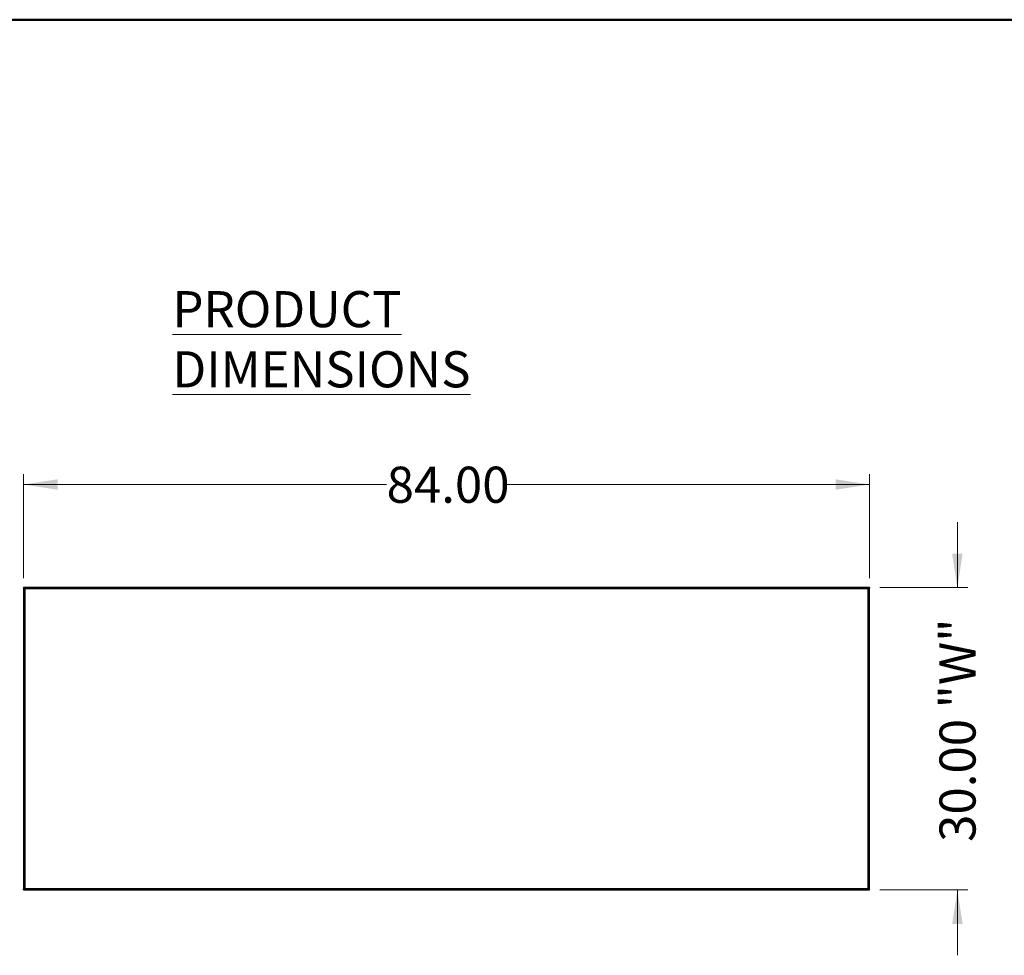
# Model space of a CAD drawing. Units: inches. Extents: x 0.5 to 10.5, y 0.5 to 8.
# Drawn here: x 3.8 to 7.6, y 4.4 to 8 of the extents above; entities that cross this region are included whole.
import ezdxf

# ---------------------------------------------------------------- set-up
doc = ezdxf.new("R2010")
doc.units = ezdxf.units.IN
doc.header["$MEASUREMENT"] = 0
doc.styles.add('SLDTEXTSTYLE0', font='TXT', dxfattribs={"width": 0.75})
doc.dimstyles.new('SLDDIMSTYLE0', dxfattribs={"dimtxt": 0.137795, "dimasz": 0.13, "dimexe": 0, "dimexo": 0.0625, "dimgap": 0.034449, "dimtad": 0, "dimlfac": 26, "dimrnd": 1e-09, "dimzin": 4, "dimdsep": 46, "dimtxsty": 'SLDTEXTSTYLE0', "dimsah": 1, "dimcen": 0.09, "dimadec": 0, "dimazin": 1, "dimtfac": 1, "dimtofl": 0, "dimtmove": 0, "dimatfit": 3, "dimfxl": 0, "dimfrac": 2, "dimtolj": 1, "dimtzin": 12, "dimarcsym": 0})
doc.dimstyles.new('SLDDIMSTYLE1', dxfattribs={"dimtxt": 0.137795, "dimasz": 0.13, "dimexe": 0, "dimexo": 0.0625, "dimgap": 0.034449, "dimtad": 0, "dimlfac": 26, "dimrnd": 1e-09, "dimzin": 4, "dimdsep": 46, "dimtxsty": 'SLDTEXTSTYLE0', "dimsah": 1, "dimcen": 0.09, "dimadec": 0, "dimazin": 1, "dimtfac": 1, "dimtmove": 0, "dimatfit": 0, "dimfxl": 0, "dimfrac": 2, "dimtolj": 1, "dimtzin": 12, "dimarcsym": 0})

# ---------------------------------------------------------------- blocks, each defined once
blk = doc.blocks.new('_D')
at = {"color": 7, "linetype": 'Continuous', "lineweight": 0}
for p, q in [((3.8553, 5.868), (3.8553, 6.2644)), ((7.086, 5.868), (7.086, 6.2644)), ((3.8553, 6.2251), (5.2416, 6.2251)), ((7.086, 6.2251), (5.6997, 6.2251))]:
    blk.add_line(p, q, dxfattribs=at)
at = {"color": 7, "linetype": 'Continuous', "lineweight": 18}
for points in [[(3.8553, 6.2251), (3.9853, 6.2051), (3.9853, 6.2451)], [(7.086, 6.2251), (6.956, 6.2451), (6.956, 6.2051)]]:
    blk.add_solid(points, dxfattribs=at)
at = {"color": 7, "linetype": 'Continuous', "lineweight": 18, "insert": (5.2416, 6.2933), "char_height": 0.1378, "attachment_point": 1, "style": 'SLDTEXTSTYLE0'}
blk.add_mtext('84.00', dxfattribs=at)
blk = doc.blocks.new('_D_1')
at = {"color": 7, "linetype": 'Continuous', "lineweight": 0}
for p, q in [((7.4211, 5.8313), (7.4211, 6.0813)), ((7.1254, 5.8313), (7.4605, 5.8313)), ((7.1254, 4.6775), (7.4605, 4.6775)), ((7.4211, 4.6775), (7.4211, 4.4275))]:
    blk.add_line(p, q, dxfattribs=at)
at = {"color": 7, "linetype": 'Continuous', "lineweight": 18}
for points in [[(7.4211, 5.8313), (7.4411, 5.9613), (7.4011, 5.9613)], [(7.4211, 4.6775), (7.4011, 4.5475), (7.4411, 4.5475)]]:
    blk.add_solid(points, dxfattribs=at)
at = {"color": 7, "linetype": 'Continuous', "lineweight": 18, "char_height": 0.1378, "attachment_point": 1, "rotation": 90, "style": 'SLDTEXTSTYLE0'}
for s, insert in [('"W"', (7.3528, 5.3703)), ('30.00', (7.3528, 4.8605))]:
    blk.add_mtext(s, dxfattribs=dict(at, insert=insert))

msp = doc.modelspace()

# ---------------------------------------------------------------- linework, layer by layer
at = {"color": 7, "linetype": 'Continuous', "lineweight": 50}
msp.add_line((0.5, 8), (10.5, 8), dxfattribs=at)
at = {"color": 7, "linetype": 'Continuous', "lineweight": 25}
for p, q in [((3.85526, 5.83135), (3.85526, 5.82906)), ((7.08603, 5.83135), (3.85526, 5.83135)), ((3.85526, 5.82906), (3.85526, 5.82867)), ((3.85526, 5.82867), (3.85697, 5.82867)), ((3.85526, 5.82867), (3.85526, 4.68017)), ((7.0844, 5.82867), (7.08603, 5.82867)), ((7.08603, 5.83135), (7.08603, 5.82906)), ((7.08603, 5.82867), (7.08603, 5.82906)), ((7.08603, 4.68017), (7.08603, 5.82867)), ((3.86024, 5.82637), (3.86024, 4.68248)), ((7.08105, 5.82637), (3.86024, 5.82637)), ((7.08105, 4.68248), (7.08105, 5.82637)), ((3.85696, 4.68017), (3.85526, 4.68017)), ((3.85526, 4.68017), (3.85526, 4.67979)), ((3.85526, 4.6775), (3.85526, 4.67979)), ((3.85526, 4.6775), (7.08603, 4.6775)), ((3.86024, 4.68248), (7.08105, 4.68248)), ((7.08603, 4.68017), (7.0844, 4.68017)), ((7.08603, 4.67979), (7.08603, 4.68017)), ((7.08603, 4.6775), (7.08603, 4.67979))]:
    msp.add_line(p, q, dxfattribs=at)
for points, knots in [([(3.86024, 5.82637), (3.85982, 5.82703), (3.85897, 5.82836), (3.85771, 5.83002), (3.85647, 5.83114), (3.85565, 5.83128), (3.85526, 5.83135)], [0, 0, 0, 0, 0.25355294, 0.50844108, 0.76333334, 1, 1, 1, 1]), ([(3.86024, 5.82637), (3.85997, 5.8266), (3.85942, 5.82707), (3.85859, 5.82772), (3.85776, 5.82829), (3.85693, 5.82872), (3.8561, 5.829), (3.85554, 5.82904), (3.85526, 5.82906)], [0, 0, 0, 0, 0.1637553, 0.332223, 0.4964957, 0.6655269, 0.8303591, 1, 1, 1, 1]), ([(3.85768, 5.82831), (3.8577, 5.82824), (3.85777, 5.82797), (3.8583, 5.82752), (3.85918, 5.82694), (3.85989, 5.82656), (3.86024, 5.82637)], [0, 0, 0, 0, 0.1074003, 0.4049336, 0.7024668, 1, 1, 1, 1]), ([(7.08105, 5.82637), (7.08163, 5.82654), (7.0828, 5.82688), (7.08434, 5.8274), (7.08547, 5.82792), (7.08597, 5.82834), (7.08601, 5.82859), (7.08603, 5.82867)], [0, 0, 0, 0, 0.2238606, 0.4477595, 0.6716585, 0.8955574, 1, 1, 1, 1]), ([(7.08105, 5.82637), (7.0814, 5.82656), (7.08209, 5.82693), (7.08296, 5.8275), (7.0835, 5.82796), (7.08358, 5.82822), (7.0836, 5.8283)], [0, 0, 0, 0, 0.2945198, 0.5869829, 0.8794424, 1, 1, 1, 1]), ([(3.85526, 4.67979), (3.85553, 4.67981), (3.85608, 4.67984), (3.85691, 4.68012), (3.85774, 4.68055), (3.85857, 4.68111), (3.8594, 4.68177), (3.85996, 4.68224), (3.86024, 4.68248)], [0, 0, 0, 0, 0.163751, 0.332214, 0.4964866, 0.6655178, 0.8303544, 1, 1, 1, 1]), ([(3.85526, 4.6775), (3.85568, 4.67758), (3.85653, 4.67773), (3.8578, 4.67893), (3.85903, 4.68059), (3.85985, 4.68187), (3.86024, 4.68248)], [0, 0, 0, 0, 0.2546358, 0.5095274, 0.7644204, 1, 1, 1, 1]), ([(3.86024, 4.68248), (3.85989, 4.68229), (3.85918, 4.6819), (3.8583, 4.68133), (3.85777, 4.68087), (3.8577, 4.68061), (3.85768, 4.68054)], [0, 0, 0, 0, 0.2970396, 0.5940793, 0.8911189, 1, 1, 1, 1]), ([(7.08361, 4.68054), (7.08359, 4.68061), (7.08352, 4.68086), (7.08302, 4.6813), (7.08215, 4.68188), (7.08142, 4.68228), (7.08105, 4.68248)], [0, 0, 0, 0, 0.1000832, 0.3917354, 0.6833901, 1, 1, 1, 1]), ([(7.08603, 4.68017), (7.08597, 4.68035), (7.08585, 4.68069), (7.08492, 4.68121), (7.08356, 4.68172), (7.08217, 4.68215), (7.08132, 4.6824), (7.08105, 4.68248)], [0, 0, 0, 0, 0.2238611, 0.44776, 0.671659, 0.8955579, 1, 1, 1, 1])]:
    msp.add_open_spline(points, degree=3, knots=knots, dxfattribs=at)
for points in [[(3.85526, 5.82867), (3.85533, 5.82848), (3.85548, 5.8281), (3.85663, 5.82752), (3.85828, 5.82694), (3.85959, 5.82656), (3.86024, 5.82637)], [(7.08603, 5.83135), (7.08561, 5.83127), (7.08478, 5.83112), (7.08354, 5.82997), (7.08229, 5.82832), (7.08146, 5.82702), (7.08105, 5.82637)], [(7.08603, 5.82906), (7.08561, 5.82902), (7.08478, 5.82894), (7.08354, 5.82831), (7.08229, 5.82742), (7.08146, 5.82672), (7.08105, 5.82637)], [(3.86024, 4.68248), (3.85959, 4.68229), (3.85828, 4.6819), (3.85663, 4.68133), (3.85548, 4.68075), (3.85533, 4.68037), (3.85526, 4.68017)], [(7.08105, 4.68248), (7.08146, 4.68183), (7.08229, 4.68052), (7.08354, 4.67888), (7.08478, 4.67773), (7.08561, 4.67758), (7.08603, 4.6775)], [(7.08105, 4.68248), (7.08146, 4.68213), (7.08229, 4.68142), (7.08354, 4.68053), (7.08478, 4.67991), (7.08561, 4.67983), (7.08603, 4.67979)]]:
    msp.add_open_spline(points, degree=3, dxfattribs=at)

# ---------------------------------------------------------------- texts
at = {"color": 7, "linetype": 'Continuous', "lineweight": 0, "insert": (4.42364, 6.96361), "char_height": 0.1377953, "attachment_point": 1, "style": 'SLDTEXTSTYLE0'}
msp.add_mtext('\\LPRODUCT DIMENSIONS', dxfattribs=at)

# ---------------------------------------------------------------- dimensions: what is measured, and where the dimension line sits
at = {"color": 7, "linetype": 'Continuous', "lineweight": 18}
dim = msp.add_linear_dim(base=(7.08603, 6.22505), p1=(3.85526, 5.82867), p2=(7.08603, 5.82867), dimstyle='SLDDIMSTYLE0', dxfattribs=at)
dim.commit()
dim.dimension.update_dxf_attribs({"geometry": '_D', "text_midpoint": (5.47064, 6.22505), "dimtype": 160})
dim = msp.add_linear_dim(base=(7.42108, 4.6775), p1=(7.08603, 5.83135), p2=(7.08603, 4.6775), angle=90, text='<> "W"', dimstyle='SLDDIMSTYLE1', dxfattribs=at)
dim.commit()
dim.dimension.update_dxf_attribs({"geometry": '_D_1', "text_midpoint": (7.42108, 5.26006), "dimtype": 160})

doc.saveas('drawing.dxf')
